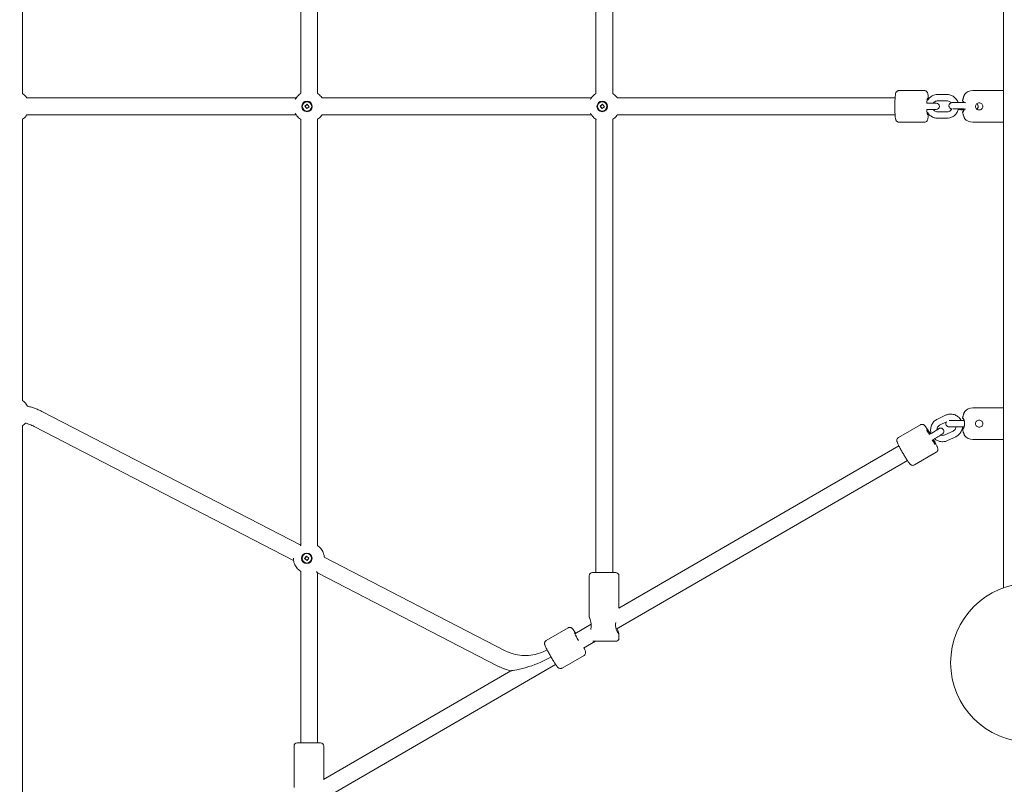
# Model space of a CAD drawing. Units: millimetres. Extents: x 3317 to 21765, y 5129 to 14132.
# Drawn here: x 12463 to 13394, y 7713 to 8436 of the extents above; entities that cross this region are included whole.
import ezdxf

# ---------------------------------------------------------------- set-up
doc = ezdxf.new("R2010")
doc.units = ezdxf.units.MM
doc.header["$LTSCALE"] = 60
doc.layers.add('Dimension (ISO)', color=7, linetype='Continuous', lineweight=18)
doc.layers.add('Visible (ISO)', color=7, linetype='Continuous', lineweight=18)
doc.styles.add('Note Text (ISO)', font='tahoma.ttf')
doc.dimstyles.new('Aplay Dimension Styles M', dxfattribs={"dimscale": 60, "dimtxt": 2.5, "dimasz": 2.5, "dimexe": 3.175, "dimexo": 2, "dimgap": 0.762, "dimtad": 1, "dimdec": 1, "dimlfac": 0.001, "dimrnd": 1e-08, "dimzin": 0, "dimdsep": 46, "dimtxsty": 'Note Text (ISO)', "dimcen": 0.09, "dimdle": 10, "dimclrd": 256, "dimclre": 256, "dimclrt": 7, "dimadec": 0, "dimazin": 0, "dimtfac": 1.40208, "dimtofl": 0, "dimtmove": 0, "dimatfit": 3, "dimfxl": 1, "dimtolj": 1, "dimtzin": 0, "dimlwd": -1, "dimlwe": -1, "dimarcsym": 0})

# ---------------------------------------------------------------- blocks, each defined once
blk = doc.blocks.new('*D34')
at = {"layer": 'Defpoints', "color": 0, "transparency": 16777216}
for p in [(16941.51, 11790.85), (5382.15, 6732.45), (11742.15, 6732.45)]:
    blk.add_point(p, dxfattribs=at)
at = {"layer": 'Dimension (ISO)', "transparency": 16777216}
for p, q in [((16821.51, 11790.85), (5191.65, 11790.85)), ((5382.15, 11640.85), (5382.15, 6882.45)), ((11622.15, 6732.45), (5191.65, 6732.45))]:
    blk.add_line(p, q, dxfattribs=at)
for points in [[(5357.15, 11640.85), (5407.15, 11640.85), (5382.15, 11790.85)], [(5357.15, 6882.45), (5407.15, 6882.45), (5382.15, 6732.45)]]:
    blk.add_solid(points, dxfattribs=at)
at = {"layer": 'Dimension (ISO)', "color": 7, "transparency": 16777216, "insert": (5182.8, 9261.65), "char_height": 150, "attachment_point": 2, "rotation": 90, "style": 'Note Text (ISO)'}
blk.add_mtext('\\A1;5.1 m', dxfattribs=at)

msp = doc.modelspace()

# ---------------------------------------------------------------- linework, layer by layer
at = {"layer": 'Visible (ISO)'}
for p, q in [((13393.39, 8809.23), (13393.39, 7898.65)), ((13008.05, 8366.09), (13008.05, 8795.61)), ((13024.05, 8366.04), (13024.05, 8795.61)), ((12728.92, 8366.09), (12728.92, 8768.83)), ((12744.92, 8366.04), (12744.92, 8769.8)), ((12465.8, 8366.04), (12465.8, 8631.83)), ((13318.54, 8368.94), (13294.62, 8368.94)), ((13393.39, 8368.94), (13364.37, 8368.94)), ((12724.7, 8361.94), (12469.86, 8361.94)), ((13003.82, 8361.94), (12748.98, 8361.94)), ((13290.91, 8361.94), (13028.1, 8361.94)), ((13331.24, 8365.19), (13339.73, 8365.19)), ((13331.24, 8359.19), (13339.73, 8359.19)), ((12732.91, 8354.19), (12735.16, 8355.94)), ((12733.11, 8354.19), (12732.91, 8354.19)), ((12734.65, 8351.93), (12732.91, 8354.19)), ((12736.91, 8353.68), (12734.65, 8351.93)), ((12734.91, 8358.39), (12734.96, 8358.39)), ((12735.16, 8355.94), (12736.91, 8353.68)), ((13012.03, 8354.19), (13014.29, 8355.94)), ((13012.23, 8354.19), (13012.03, 8354.19)), ((13013.78, 8351.93), (13012.03, 8354.19)), ((13016.03, 8353.68), (13013.78, 8351.93)), ((13014.03, 8358.39), (13014.08, 8358.39)), ((13014.29, 8355.94), (13016.03, 8353.68)), ((13329.78, 8356.94), (13320.88, 8356.94)), ((13320.88, 8350.94), (13329.78, 8350.94)), ((13351.27, 8350.94), (13350.58, 8350.99)), ((13354.85, 8358.94), (13355.02, 8358.94)), ((12465.8, 8075.87), (12465.8, 8341.83)), ((12724.7, 8345.94), (12469.86, 8345.94)), ((12728.92, 7939.04), (12728.92, 8341.79)), ((12734.91, 8349.49), (12734.96, 8349.49)), ((12744.92, 7938.57), (12744.92, 8341.83)), ((13003.82, 8345.94), (12748.98, 8345.94)), ((13008.05, 7913.15), (13008.05, 8341.79)), ((13014.03, 8349.49), (13014.08, 8349.49)), ((13024.05, 7913.15), (13024.05, 8341.83)), ((13290.91, 8345.94), (13028.1, 8345.94)), ((13339.73, 8348.69), (13331.24, 8348.69)), ((13339.73, 8342.69), (13331.24, 8342.69)), ((13355.02, 8348.94), (13354.85, 8348.94)), ((13318.54, 8338.94), (13294.62, 8338.94)), ((13393.39, 8338.94), (13364.37, 8338.94)), ((12484.3, 8065.49), (12728.92, 7939.1)), ((13338.6, 8061.9), (13330.92, 8058.28)), ((13393.39, 8068.94), (13364.37, 8068.94)), ((12465.8, 7591.04), (12465.8, 8052)), ((13314.77, 8052.89), (13294.06, 8040.88)), ((13339.51, 8055.7), (13333.48, 8052.85)), ((13356.17, 8056.94), (13342.13, 8056.94)), ((13354.85, 8058.94), (13355.02, 8058.94)), ((12476.95, 8051.28), (12722.16, 7924.59)), ((13322.99, 8043.57), (13325.01, 8044.73)), ((13324.86, 8045.23), (13323.71, 8044.57)), ((13337.98, 8043.38), (13345.65, 8046.99)), ((13341.9, 8050.94), (13356.17, 8050.94)), ((13355.02, 8048.94), (13354.85, 8048.94)), ((13326, 8038.38), (13328.01, 8039.54)), ((13340.53, 8037.95), (13348.21, 8041.57)), ((13393.39, 8038.94), (13364.37, 8038.94)), ((13029.72, 7879.45), (13294.44, 8033.01)), ((13329.82, 8026.94), (13309.11, 8014.93)), ((13027.25, 7859.51), (13302.47, 8019.17)), ((12734.66, 7931.08), (12734.71, 7931.08)), ((12732.66, 7926.38), (12734.4, 7928.64)), ((12732.85, 7926.38), (12732.66, 7926.38)), ((12734.91, 7924.63), (12732.66, 7926.38)), ((12734.4, 7928.64), (12736.66, 7926.89)), ((12734.66, 7922.18), (12734.71, 7922.18)), ((12736.66, 7926.89), (12734.91, 7924.63)), ((12751.11, 7927.64), (12922.1, 7839.29)), ((12728.92, 7752.09), (12728.92, 7914.33)), ((12744.87, 7912.85), (12914.76, 7825.08)), ((12744.92, 7752.09), (12744.92, 7912.82)), ((13004.8, 7913.15), (13026.8, 7913.15)), ((13001.8, 7871.07), (13001.8, 7910.15)), ((13029.8, 7879.49), (13029.8, 7910.15)), ((12981.79, 7860.84), (12961.05, 7848.88)), ((12988.13, 7855.32), (13003.66, 7864.32)), ((12996.35, 7841.59), (13007.66, 7848.15)), ((13026.8, 7848.15), (13005.25, 7848.15)), ((13029.8, 7851.15), (13029.8, 7855.22)), ((12996.78, 7834.86), (12976.04, 7822.89)), ((12748.39, 7697.74), (12969.98, 7826.29)), ((12750.6, 7717.52), (12927.69, 7820.25)), ((12722.67, 7710.02), (12722.67, 7749.09)), ((12725.67, 7752.09), (12747.67, 7752.09)), ((12750.67, 7717.57), (12750.67, 7749.09))]:
    msp.add_line(p, q, dxfattribs=at)
msp.add_circle((13418.39, 7827.94), 75, dxfattribs=at)
for centre, radius, start, end in [((13364.37, 8358.94), 10, 90, 140.75068), ((13354.85, 8359.14), 0.2, 170.07184, 270), ((13356.78, 8365.14), 0.2, 140.75068, 156.36167), ((13329.78, 8353.94), 3, 270, 90), ((13354.85, 8348.74), 0.2, 90, 189.92816), ((13356.78, 8342.74), 0.2, 203.63833, 219.24932), ((13364.37, 8348.94), 10, 219.24932, 270), ((13356.78, 8065.14), 0.2, 140.75068, 156.36167), ((13364.37, 8058.94), 10, 90, 140.75068), ((13341.9, 8053.94), 3, 144.7492, 270), ((13354.85, 8059.14), 0.2, 170.07184, 270), ((13354.85, 8048.74), 0.2, 90, 189.92816), ((13356.78, 8042.74), 0.2, 203.63833, 219.24932), ((13364.37, 8048.94), 10, 219.24932, 270), ((13004.8, 7910.15), 3, 90, 180), ((13026.8, 7910.15), 3, 0, 90), ((13026.8, 7851.15), 3, 270, 0), ((12725.67, 7749.09), 3, 90, 180), ((12747.67, 7749.09), 3, 0, 90)]:
    msp.add_arc(centre, radius, start, end, dxfattribs=at)
for centre, major_axis, ratio, start_param, end_param in [((13321.53, 8353.94), (0, 8), 0.07904, 5.616853, 7.469585), ((13321.53, 8353.94), (0, 8), 0.07904, 5.616853, 7.469585), ((13321.53, 8353.94), (0, -8), 0.07904, 5.096786, 6.949519), ((13321.53, 8353.94), (0, -8), 0.07904, 5.096786, 6.949519), ((13324.88, 8041.42), (-4.01, 6.92), 0.068422, 5.119794, 7.49544), ((13324.88, 8041.42), (-4.01, 6.92), 0.068422, 5.119794, 7.49544), ((13324.88, 8041.42), (4.01, -6.92), 0.068422, 5.12292, 7.443131), ((13324.88, 8041.42), (4.01, -6.92), 0.068422, 5.12292, 7.443131), ((12736.92, 7925.96), (-7.99, 13.12), 0.035177, 0.057706, 0.118838), ((12736.92, 7925.96), (-7.99, 13.12), 0.035177, 2.649285, 3.083887), ((12991.88, 7849.35), (-4, 6.93), 0.068514, 5.789632, 7.874264)]:
    msp.add_ellipse(centre, major_axis=major_axis, ratio=ratio, start_param=start_param, end_param=end_param, dxfattribs=at)
for centre, major_axis in [((12734.91, 8353.94), (0, 5)), ((12734.91, 8353.94), (0, -4.45)), ((13014.03, 8353.94), (0, 5)), ((13014.03, 8353.94), (0, -4.45)), ((12734.66, 7926.63), (0, 5)), ((12734.66, 7926.63), (0, -4.45))]:
    msp.add_ellipse(centre, major_axis=major_axis, ratio=0.996871, dxfattribs=at)
for points, knots in [([(13294.62, 8368.94), (13294.28, 8368.94), (13293.94, 8368.88), (13293.32, 8368.67), (13293.05, 8368.52), (13292.58, 8368.19), (13292.39, 8368), (13292.07, 8367.62), (13291.96, 8367.44), (13291.74, 8367.06), (13291.67, 8366.87), (13291.45, 8366.29), (13291.38, 8365.97), (13291.19, 8364.97), (13291.1, 8364.24), (13290.93, 8362.37), (13290.85, 8361.21), (13290.74, 8358.73), (13290.7, 8357.43), (13290.67, 8354.79), (13290.67, 8353.44), (13290.7, 8350.8), (13290.73, 8349.51), (13290.83, 8347.11), (13290.89, 8346), (13291.06, 8344), (13291.15, 8343.15), (13291.36, 8341.99), (13291.43, 8341.63), (13291.69, 8340.94), (13291.78, 8340.72), (13292.11, 8340.2), (13292.3, 8339.92), (13292.95, 8339.41), (13293.29, 8339.2), (13294, 8338.99), (13294.31, 8338.94), (13294.62, 8338.94)], [0.944092, 0.944092, 0.944092, 0.944092, 0.970553, 0.970553, 0.999643, 0.999643, 1.036138, 1.036138, 1.083796, 1.083796, 1.155581, 1.155581, 1.333177, 1.333177, 1.647337, 1.647337, 2.005575, 2.005575, 2.337277, 2.337277, 2.66407, 2.66407, 2.990709, 2.990709, 3.321539, 3.321539, 3.671139, 3.671139, 3.878412, 3.878412, 3.961991, 3.961991, 4.023368, 4.023368, 4.061854, 4.061854, 4.085685, 4.085685, 4.085685, 4.085685]), ([(13318.54, 8368.94), (13318.89, 8368.94), (13319.23, 8368.88), (13319.84, 8368.67), (13320.11, 8368.52), (13320.59, 8368.19), (13320.77, 8368), (13321.09, 8367.62), (13321.2, 8367.44), (13321.42, 8367.06), (13321.5, 8366.87), (13321.71, 8366.29), (13321.78, 8365.97), (13321.97, 8364.97), (13322.06, 8364.24), (13322.22, 8362.6), (13322.28, 8361.73), (13322.33, 8360.78)], [5.3390935, 5.3390935, 5.3390935, 5.3390935, 5.3655548, 5.3655548, 5.394645, 5.394645, 5.4311397, 5.4311397, 5.4787975, 5.4787975, 5.5505821, 5.5505821, 5.728179, 5.728179, 6.0423383, 6.0423383, 6.3186513, 6.3186513, 6.3186513, 6.3186513]), ([(12470.03, 8361.94), (12469.95, 8362.05), (12469.87, 8362.17), (12468.9, 8363.53), (12467.81, 8364.64), (12466.31, 8365.74), (12466.06, 8365.92), (12465.8, 8366.09)], [0.5909832, 0.5909832, 0.5909832, 0.5909832, 0.6199386, 0.6199386, 0.9369663, 0.9369663, 0.9999743, 0.9999743, 0.9999743, 0.9999743]), ([(12729.21, 8366.26), (12728.66, 8365.93), (12728.14, 8365.57), (12726.43, 8364.18), (12725.37, 8362.99), (12724.28, 8361.29), (12724.05, 8360.88), (12723.83, 8360.46)], [2.1189035, 2.1189035, 2.1189035, 2.1189035, 2.2487119, 2.2487119, 2.5716503, 2.5716503, 2.668944, 2.668944, 2.668944, 2.668944]), ([(12749.15, 8361.94), (12749.07, 8362.05), (12748.99, 8362.17), (12748.03, 8363.53), (12746.93, 8364.64), (12745.44, 8365.74), (12745.18, 8365.92), (12744.92, 8366.09)], [0.5909832, 0.5909832, 0.5909832, 0.5909832, 0.6199386, 0.6199386, 0.9369663, 0.9369663, 0.9999743, 0.9999743, 0.9999743, 0.9999743]), ([(13008.33, 8366.26), (13007.79, 8365.93), (13007.27, 8365.57), (13005.55, 8364.18), (13004.49, 8362.99), (13003.4, 8361.29), (13003.17, 8360.88), (13002.96, 8360.46)], [2.1189035, 2.1189035, 2.1189035, 2.1189035, 2.2487119, 2.2487119, 2.5716503, 2.5716503, 2.668944, 2.668944, 2.668944, 2.668944]), ([(13028.28, 8361.94), (13028.2, 8362.05), (13028.12, 8362.17), (13027.15, 8363.53), (13026.06, 8364.64), (13024.56, 8365.74), (13024.31, 8365.92), (13024.05, 8366.09)], [0.5909832, 0.5909832, 0.5909832, 0.5909832, 0.6199386, 0.6199386, 0.9369663, 0.9369663, 0.9999743, 0.9999743, 0.9999743, 0.9999743]), ([(13321.55, 8359.62), (13321.81, 8360.07), (13322.11, 8360.51), (13323.17, 8361.86), (13324.07, 8362.68), (13326.07, 8364), (13327.18, 8364.49), (13329.28, 8365.06), (13330.26, 8365.19), (13331.24, 8365.19)], [6.812979, 6.812979, 6.812979, 6.812979, 6.952559, 6.952559, 7.272605, 7.272605, 7.592526, 7.592526, 7.853982, 7.853982, 7.853982, 7.853982]), ([(13326.95, 8356.94), (13327.01, 8357.02), (13327.07, 8357.11), (13327.48, 8357.63), (13327.9, 8358.01), (13328.83, 8358.63), (13329.35, 8358.86), (13330.33, 8359.13), (13330.79, 8359.19), (13331.24, 8359.19)], [6.8910688, 6.8910688, 6.8910688, 6.8910688, 6.9518527, 6.9518527, 7.2717049, 7.2717049, 7.5919537, 7.5919537, 7.8539816, 7.8539816, 7.8539816, 7.8539816]), ([(13339.73, 8365.19), (13340.93, 8365.19), (13342.13, 8364.99), (13344.41, 8364.24), (13345.48, 8363.68), (13347.4, 8362.24), (13348.25, 8361.37), (13349.53, 8359.55), (13350, 8358.62), (13350.34, 8357.64)], [1.570796, 1.570796, 1.570796, 1.570796, 1.890597, 1.890597, 2.210437, 2.210437, 2.53038, 2.53038, 2.80557, 2.80557, 2.80557, 2.80557]), ([(13339.73, 8359.19), (13340.29, 8359.19), (13340.85, 8359.1), (13341.91, 8358.74), (13342.42, 8358.48), (13343.19, 8357.9), (13343.48, 8357.63), (13343.74, 8357.32)], [1.5707963, 1.5707963, 1.5707963, 1.5707963, 1.8914318, 1.8914318, 2.2119399, 2.2119399, 2.4425566, 2.4425566, 2.4425566, 2.4425566]), ([(13354.82, 8359.98), (13354.81, 8359.93), (13354.8, 8359.88), (13354.77, 8359.77), (13354.76, 8359.71), (13354.74, 8359.61), (13354.73, 8359.55), (13354.71, 8359.44), (13354.7, 8359.39), (13354.68, 8359.28), (13354.67, 8359.23), (13354.66, 8359.17)], [7.69363232, 7.69363232, 7.69363232, 7.69363232, 7.70996954, 7.70996954, 7.72630677, 7.72630677, 7.74264399, 7.74264399, 7.75898121, 7.75898121, 7.77531843, 7.77531843, 7.77531843, 7.77531843]), ([(13356.59, 8365.22), (13356.59, 8365.22), (13356.59, 8365.2), (13356.55, 8365.12), (13356.53, 8365.07), (13356.47, 8364.92), (13356.43, 8364.83), (13356.33, 8364.6), (13356.28, 8364.47), (13356.16, 8364.16), (13356.09, 8363.99), (13355.95, 8363.62), (13355.87, 8363.42), (13355.72, 8363), (13355.64, 8362.77), (13355.48, 8362.3), (13355.4, 8362.05), (13355.24, 8361.55), (13355.17, 8361.29), (13355.05, 8360.85), (13355, 8360.68), (13354.91, 8360.33), (13354.87, 8360.16), (13354.82, 8359.98)], [0.8383347, 0.8383347, 0.8383347, 0.8383347, 0.9145538, 0.9145538, 0.9909574, 0.9909574, 1.0692771, 1.0692771, 1.1504273, 1.1504273, 1.2342621, 1.2342621, 1.3180969, 1.3180969, 1.4019317, 1.4019317, 1.4857664, 1.4857664, 1.5696012, 1.5696012, 1.6231418, 1.6231418, 1.6766824, 1.6766824, 1.6766824, 1.6766824]), ([(13331.24, 8348.69), (13330.68, 8348.69), (13330.13, 8348.78), (13329.06, 8349.13), (13328.56, 8349.39), (13327.66, 8350.06), (13327.27, 8350.47), (13326.95, 8350.93), (13326.95, 8350.93), (13326.95, 8350.94)], [4.712389, 4.712389, 4.712389, 4.712389, 5.0330245, 5.0330245, 5.3535325, 5.3535325, 5.673711, 5.673711, 5.6752998, 5.6752998, 5.6752998, 5.6752998]), ([(13350.74, 8351.64), (13350.63, 8351.11), (13350.48, 8350.59), (13349.88, 8348.96), (13349.29, 8347.9), (13347.8, 8346.02), (13346.91, 8345.2), (13344.91, 8343.88), (13343.8, 8343.38), (13341.69, 8342.82), (13340.71, 8342.69), (13339.73, 8342.69)], [3.347341, 3.347341, 3.347341, 3.347341, 3.490813, 3.490813, 3.810966, 3.810966, 4.131012, 4.131012, 4.450933, 4.450933, 4.712389, 4.712389, 4.712389, 4.712389]), ([(13344.38, 8351.51), (13344.23, 8351.22), (13344.05, 8350.94), (13343.5, 8350.24), (13343.08, 8349.86), (13342.15, 8349.24), (13341.63, 8349.01), (13340.65, 8348.75), (13340.19, 8348.69), (13339.73, 8348.69)], [3.621353, 3.621353, 3.621353, 3.621353, 3.81026, 3.81026, 4.130112, 4.130112, 4.450361, 4.450361, 4.712389, 4.712389, 4.712389, 4.712389]), ([(13344.52, 8351.49), (13344.39, 8351.51), (13344.26, 8351.53), (13343.95, 8351.62), (13343.88, 8351.65), (13343.66, 8351.73), (13343.49, 8351.8), (13343.03, 8352.1), (13342.75, 8352.28), (13342.23, 8352.97), (13342.03, 8353.33), (13341.84, 8354.1), (13341.81, 8354.46), (13341.88, 8355.12), (13341.96, 8355.43), (13342.2, 8355.98), (13342.35, 8356.22), (13342.7, 8356.65), (13342.89, 8356.81), (13343.27, 8357.1), (13343.45, 8357.18), (13343.76, 8357.33), (13343.89, 8357.37), (13344.12, 8357.44), (13344.21, 8357.47), (13344.44, 8357.51), (13344.54, 8357.53), (13345.05, 8357.6), (13345.38, 8357.61), (13346.44, 8357.65), (13347.17, 8357.66), (13348.77, 8357.66), (13349.59, 8357.65), (13351.33, 8357.63), (13352.24, 8357.61), (13354.04, 8357.57), (13354.95, 8357.54), (13356.53, 8357.48), (13357.22, 8357.45), (13357.86, 8357.42)], [5.121378, 5.121378, 5.121378, 5.121378, 5.22359, 5.22359, 5.250957, 5.250957, 5.290605, 5.290605, 5.321194, 5.321194, 5.33896, 5.33896, 5.351068, 5.351068, 5.362407, 5.362407, 5.375421, 5.375421, 5.392992, 5.392992, 5.418885, 5.418885, 5.451994, 5.451994, 5.493989, 5.493989, 5.56877, 5.56877, 5.87646, 5.87646, 6.259973, 6.259973, 6.591469, 6.591469, 6.91678, 6.91678, 7.240858, 7.240858, 7.515114, 7.515114, 7.515114, 7.515114]), ([(13345.42, 8351.59), (13345.42, 8351.59), (13345.44, 8351.6), (13345.56, 8351.61), (13345.71, 8351.61), (13346.19, 8351.64), (13346.58, 8351.65), (13347.58, 8351.66), (13348.22, 8351.66), (13349.64, 8351.65), (13350.44, 8351.64), (13352.1, 8351.62), (13352.97, 8351.6), (13354.67, 8351.55), (13355.51, 8351.52), (13356.74, 8351.47), (13357.18, 8351.45), (13357.58, 8351.43)], [5.581809, 5.581809, 5.581809, 5.581809, 5.659389, 5.659389, 5.831258, 5.831258, 6.090804, 6.090804, 6.391278, 6.391278, 6.703413, 6.703413, 7.01884, 7.01884, 7.334661, 7.334661, 7.517543, 7.517543, 7.517543, 7.517543]), ([(13356.1, 8350.7), (13355.86, 8350.71), (13355.63, 8350.72), (13354.54, 8350.76), (13353.72, 8350.8), (13352.34, 8350.87), (13351.76, 8350.9), (13351.27, 8350.94)], [4.0119426, 4.0119426, 4.0119426, 4.0119426, 4.0992655, 4.0992655, 4.4245237, 4.4245237, 4.712389, 4.712389, 4.712389, 4.712389]), ([(13355.02, 8358.94), (13355.03, 8358.94), (13355.06, 8358.93), (13355.14, 8358.9), (13355.19, 8358.86), (13355.31, 8358.75), (13355.37, 8358.68), (13355.51, 8358.49), (13355.59, 8358.37), (13355.74, 8358.09), (13355.81, 8357.93), (13355.92, 8357.67), (13355.95, 8357.59), (13355.99, 8357.5)], [0, 0, 0, 0, 0.067501, 0.067501, 0.1439093, 0.1439093, 0.2220451, 0.2220451, 0.3053849, 0.3053849, 0.3915913, 0.3915913, 0.4299253, 0.4299253, 0.4299253, 0.4299253]), ([(13356.31, 8351.49), (13356.31, 8351.47), (13356.3, 8351.45), (13356.25, 8351.21), (13356.19, 8350.99), (13356.06, 8350.58), (13355.99, 8350.38), (13355.85, 8350.02), (13355.77, 8349.85), (13355.62, 8349.56), (13355.54, 8349.43), (13355.39, 8349.22), (13355.32, 8349.14), (13355.2, 8349.02), (13355.15, 8348.98), (13355.07, 8348.94), (13355.04, 8348.94), (13355.02, 8348.94)], [1.1003156, 1.1003156, 1.1003156, 1.1003156, 1.1063108, 1.1063108, 1.1879872, 1.1879872, 1.2724371, 1.2724371, 1.3587576, 1.3587576, 1.4451564, 1.4451564, 1.5289738, 1.5289738, 1.6028283, 1.6028283, 1.6766828, 1.6766828, 1.6766828, 1.6766828]), ([(13370.37, 8357.34), (13370.8, 8357.34), (13371.25, 8357.25), (13372.09, 8356.9), (13372.47, 8356.64), (13373.07, 8356.04), (13373.33, 8355.66), (13373.68, 8354.82), (13373.77, 8354.36), (13373.77, 8353.51), (13373.68, 8353.05), (13373.33, 8352.21), (13373.07, 8351.83), (13372.47, 8351.23), (13372.09, 8350.97), (13371.25, 8350.62), (13370.8, 8350.54), (13369.94, 8350.54), (13369.48, 8350.62), (13368.65, 8350.97), (13368.26, 8351.23), (13367.66, 8351.83), (13367.4, 8352.21), (13367.05, 8353.05), (13366.97, 8353.51), (13366.97, 8354.36), (13367.05, 8354.82), (13367.4, 8355.66), (13367.66, 8356.04), (13368.26, 8356.64), (13368.65, 8356.9), (13369.48, 8357.25), (13369.94, 8357.34), (13370.37, 8357.34)], [0, 0, 0, 0, 0.128562, 0.128562, 0.257123, 0.257123, 0.385673, 0.385673, 0.514223, 0.514223, 0.642773, 0.642773, 0.771322, 0.771322, 0.899884, 0.899884, 1.028446, 1.028446, 1.157007, 1.157007, 1.285569, 1.285569, 1.414119, 1.414119, 1.542668, 1.542668, 1.671218, 1.671218, 1.799768, 1.799768, 1.92833, 1.92833, 2.056891, 2.056891, 2.056891, 2.056891]), ([(13367.93, 8356.3), (13367.94, 8356.29), (13367.96, 8356.28), (13368.18, 8356.14), (13368.45, 8355.96), (13368.97, 8355.27), (13369.17, 8354.91), (13369.36, 8354.14), (13369.39, 8353.78), (13369.32, 8353.12), (13369.24, 8352.81), (13369, 8352.26), (13368.85, 8352.02), (13368.51, 8351.6), (13368.33, 8351.45), (13368.18, 8351.33)], [2.1466092, 2.1466092, 2.1466092, 2.1466092, 2.1490122, 2.1490122, 2.1796015, 2.1796015, 2.1973673, 2.1973673, 2.2094754, 2.2094754, 2.2208144, 2.2208144, 2.2338285, 2.2338285, 2.2505689, 2.2505689, 2.2505689, 2.2505689]), ([(12465.8, 8341.79), (12466.49, 8342.23), (12467.13, 8342.73), (12468.61, 8344.07), (12469.38, 8344.96), (12470.03, 8345.94)], [5.283211, 5.283211, 5.283211, 5.283211, 5.4497509, 5.4497509, 5.6922021, 5.6922021, 5.6922021, 5.6922021]), ([(12723.83, 8347.41), (12724.28, 8346.53), (12724.82, 8345.7), (12726.4, 8343.73), (12727.56, 8342.67), (12728.98, 8341.75), (12729.09, 8341.68), (12729.21, 8341.61)], [3.6142413, 3.6142413, 3.6142413, 3.6142413, 3.8189061, 3.8189061, 4.1371925, 4.1371925, 4.1642818, 4.1642818, 4.1642818, 4.1642818]), ([(12744.92, 8341.79), (12745.61, 8342.23), (12746.26, 8342.73), (12747.73, 8344.07), (12748.5, 8344.96), (12749.15, 8345.94)], [5.283211, 5.283211, 5.283211, 5.283211, 5.4497509, 5.4497509, 5.6922021, 5.6922021, 5.6922021, 5.6922021]), ([(13002.96, 8347.41), (13003.4, 8346.53), (13003.94, 8345.7), (13005.52, 8343.73), (13006.69, 8342.67), (13008.11, 8341.75), (13008.22, 8341.68), (13008.33, 8341.61)], [3.6142413, 3.6142413, 3.6142413, 3.6142413, 3.8189061, 3.8189061, 4.1371925, 4.1371925, 4.1642818, 4.1642818, 4.1642818, 4.1642818]), ([(13024.05, 8341.79), (13024.73, 8342.23), (13025.38, 8342.73), (13026.85, 8344.07), (13027.62, 8344.96), (13028.28, 8345.94)], [5.283211, 5.283211, 5.283211, 5.283211, 5.4497509, 5.4497509, 5.6922021, 5.6922021, 5.6922021, 5.6922021]), ([(13322.33, 8347.09), (13322.29, 8346.35), (13322.24, 8345.66), (13322.11, 8344), (13322.01, 8343.15), (13321.8, 8341.99), (13321.73, 8341.63), (13321.47, 8340.94), (13321.38, 8340.72), (13321.05, 8340.2), (13320.86, 8339.92), (13320.21, 8339.41), (13319.87, 8339.2), (13319.16, 8338.99), (13318.85, 8338.94), (13318.54, 8338.94)], [7.5011275, 7.5011275, 7.5011275, 7.5011275, 7.7165405, 7.7165405, 8.0661403, 8.0661403, 8.2734132, 8.2734132, 8.3569924, 8.3569924, 8.4183698, 8.4183698, 8.4568554, 8.4568554, 8.4806861, 8.4806861, 8.4806861, 8.4806861]), ([(13331.24, 8342.69), (13330.05, 8342.69), (13328.85, 8342.88), (13326.57, 8343.63), (13325.5, 8344.2), (13323.57, 8345.63), (13322.73, 8346.5), (13321.86, 8347.73), (13321.7, 8347.99), (13321.55, 8348.25)], [4.712389, 4.712389, 4.712389, 4.712389, 5.03219, 5.03219, 5.35203, 5.35203, 5.671973, 5.671973, 5.753391, 5.753391, 5.753391, 5.753391]), ([(13354.66, 8348.7), (13354.67, 8348.65), (13354.68, 8348.59), (13354.7, 8348.48), (13354.71, 8348.43), (13354.73, 8348.32), (13354.74, 8348.27), (13354.76, 8348.16), (13354.77, 8348.11), (13354.8, 8348), (13354.81, 8347.94), (13354.82, 8347.89)], [7.61194621, 7.61194621, 7.61194621, 7.61194621, 7.62828343, 7.62828343, 7.64462066, 7.64462066, 7.66095788, 7.66095788, 7.6772951, 7.6772951, 7.69363232, 7.69363232, 7.69363232, 7.69363232]), ([(13354.82, 8347.89), (13354.89, 8347.62), (13354.96, 8347.34), (13355.1, 8346.81), (13355.18, 8346.54), (13355.34, 8346.03), (13355.41, 8345.78), (13355.57, 8345.29), (13355.65, 8345.06), (13355.81, 8344.62), (13355.88, 8344.42), (13356.03, 8344.03), (13356.1, 8343.85), (13356.23, 8343.52), (13356.29, 8343.38), (13356.39, 8343.12), (13356.44, 8343.02), (13356.51, 8342.85), (13356.54, 8342.78), (13356.57, 8342.71), (13356.58, 8342.69), (13356.59, 8342.66), (13356.59, 8342.66), (13356.59, 8342.66)], [0, 0, 0, 0, 0.0838335, 0.0838335, 0.1676669, 0.1676669, 0.2515004, 0.2515004, 0.3353339, 0.3353339, 0.4191673, 0.4191673, 0.5030008, 0.5030008, 0.5868343, 0.5868343, 0.6688024, 0.6688024, 0.7476767, 0.7476767, 0.7930057, 0.7930057, 0.8383347, 0.8383347, 0.8383347, 0.8383347]), ([(12470.62, 8070.49), (12470.31, 8071.11), (12469.94, 8071.71), (12468.65, 8073.53), (12467.56, 8074.64), (12466.14, 8075.68), (12465.97, 8075.8), (12465.8, 8075.92)], [0.4749876, 0.4749876, 0.4749876, 0.4749876, 0.6199386, 0.6199386, 0.9369663, 0.9369663, 0.979411, 0.979411, 0.979411, 0.979411]), ([(12470.43, 8070.54), (12471.43, 8070.31), (12472.43, 8070.06), (12474.67, 8069.43), (12475.91, 8069.04), (12478.36, 8068.16), (12479.57, 8067.69), (12481.96, 8066.65), (12483.14, 8066.09), (12484.3, 8065.49)], [3.3615942, 3.3615942, 3.3615942, 3.3615942, 3.4148602, 3.4148602, 3.4823115, 3.4823115, 3.5497627, 3.5497627, 3.617214, 3.617214, 3.617214, 3.617214]), ([(13353.36, 8056.94), (13352.83, 8057.96), (13352.13, 8058.89), (13350.46, 8060.55), (13349.48, 8061.26), (13347.33, 8062.33), (13346.16, 8062.69), (13343.79, 8063.03), (13342.57, 8063), (13340.43, 8062.62), (13339.49, 8062.31), (13338.6, 8061.9)], [3.182552, 3.182552, 3.182552, 3.182552, 3.48992, 3.48992, 3.810224, 3.810224, 4.130547, 4.130547, 4.450762, 4.450762, 4.712389, 4.712389, 4.712389, 4.712389]), ([(13356.59, 8065.22), (13356.59, 8065.22), (13356.59, 8065.2), (13356.55, 8065.12), (13356.53, 8065.07), (13356.47, 8064.92), (13356.43, 8064.83), (13356.33, 8064.6), (13356.28, 8064.47), (13356.16, 8064.16), (13356.09, 8063.99), (13355.95, 8063.62), (13355.87, 8063.42), (13355.72, 8063), (13355.64, 8062.77), (13355.48, 8062.3), (13355.4, 8062.05), (13355.24, 8061.55), (13355.17, 8061.29), (13355.05, 8060.85), (13355, 8060.68), (13354.91, 8060.33), (13354.87, 8060.16), (13354.82, 8059.98)], [0.8383347, 0.8383347, 0.8383347, 0.8383347, 0.9145538, 0.9145538, 0.9909574, 0.9909574, 1.0692771, 1.0692771, 1.1504273, 1.1504273, 1.2342621, 1.2342621, 1.3180969, 1.3180969, 1.4019317, 1.4019317, 1.4857664, 1.4857664, 1.5696012, 1.5696012, 1.6231418, 1.6231418, 1.6766824, 1.6766824, 1.6766824, 1.6766824]), ([(12465.8, 8051.95), (12466.39, 8052.35), (12466.96, 8052.79), (12467.9, 8053.66), (12468.3, 8054.06), (12468.67, 8054.49)], [5.3037743, 5.3037743, 5.3037743, 5.3037743, 5.4497509, 5.4497509, 5.5669841, 5.5669841, 5.5669841, 5.5669841]), ([(12468.54, 8054.53), (12469.15, 8054.37), (12469.76, 8054.19), (12471.12, 8053.76), (12471.87, 8053.5), (12473.35, 8052.94), (12474.09, 8052.63), (12475.53, 8051.99), (12476.25, 8051.64), (12476.95, 8051.28)], [3.4012044, 3.4012044, 3.4012044, 3.4012044, 3.4468137, 3.4468137, 3.5036138, 3.5036138, 3.5604139, 3.5604139, 3.617214, 3.617214, 3.617214, 3.617214]), ([(13314.77, 8052.89), (13315.06, 8053.06), (13315.38, 8053.18), (13316.01, 8053.31), (13316.31, 8053.32), (13316.88, 8053.27), (13317.13, 8053.2), (13317.58, 8053.05), (13317.77, 8052.95), (13318.12, 8052.75), (13318.26, 8052.64), (13318.62, 8052.35), (13318.78, 8052.18), (13319.35, 8051.57), (13319.73, 8051.07), (13320.73, 8049.67), (13321.36, 8048.74), (13322.64, 8046.75), (13323.27, 8045.74), (13323.91, 8044.68)], [0.018587, 0.018587, 0.018587, 0.018587, 0.041255, 0.041255, 0.066181, 0.066181, 0.097611, 0.097611, 0.138375, 0.138375, 0.195511, 0.195511, 0.311704, 0.311704, 0.625863, 0.625863, 0.998845, 0.998845, 1.315061, 1.315061, 1.315061, 1.315061]), ([(13330.92, 8058.28), (13329.84, 8057.77), (13328.84, 8057.09), (13327.1, 8055.43), (13326.37, 8054.47), (13325.24, 8052.36), (13324.85, 8051.21), (13324.44, 8048.85), (13324.43, 8047.63), (13324.7, 8045.87), (13324.83, 8045.29), (13325.01, 8044.73)], [4.712389, 4.712389, 4.712389, 4.712389, 5.032243, 5.032243, 5.351947, 5.351947, 5.67162, 5.67162, 5.99139, 5.99139, 6.148155, 6.148155, 6.148155, 6.148155]), ([(13333.48, 8052.85), (13332.97, 8052.62), (13332.51, 8052.3), (13331.7, 8051.52), (13331.35, 8051.07), (13330.83, 8050.09), (13330.65, 8049.55), (13330.5, 8048.67), (13330.48, 8048.33), (13330.48, 8047.99)], [4.712389, 4.712389, 4.712389, 4.712389, 5.032851, 5.032851, 5.353794, 5.353794, 5.674838, 5.674838, 5.867435, 5.867435, 5.867435, 5.867435]), ([(13354.82, 8059.98), (13354.81, 8059.93), (13354.8, 8059.88), (13354.77, 8059.77), (13354.76, 8059.71), (13354.74, 8059.61), (13354.73, 8059.55), (13354.71, 8059.44), (13354.7, 8059.39), (13354.68, 8059.28), (13354.67, 8059.23), (13354.66, 8059.17)], [7.69363232, 7.69363232, 7.69363232, 7.69363232, 7.70996954, 7.70996954, 7.72630677, 7.72630677, 7.74264399, 7.74264399, 7.75898121, 7.75898121, 7.77531843, 7.77531843, 7.77531843, 7.77531843]), ([(13355.02, 8058.94), (13355.03, 8058.94), (13355.06, 8058.93), (13355.14, 8058.9), (13355.19, 8058.86), (13355.31, 8058.75), (13355.37, 8058.68), (13355.51, 8058.49), (13355.59, 8058.37), (13355.74, 8058.09), (13355.81, 8057.93), (13355.96, 8057.57), (13356.03, 8057.38), (13356.17, 8056.96), (13356.23, 8056.73), (13356.34, 8056.27), (13356.39, 8056.04), (13356.47, 8055.55), (13356.5, 8055.3), (13356.55, 8054.81), (13356.56, 8054.56), (13356.58, 8054.06), (13356.58, 8053.82), (13356.56, 8053.32), (13356.55, 8053.08), (13356.5, 8052.6), (13356.47, 8052.36), (13356.4, 8051.89), (13356.35, 8051.66), (13356.25, 8051.21), (13356.19, 8050.99), (13356.06, 8050.58), (13355.99, 8050.38), (13355.85, 8050.02), (13355.77, 8049.85), (13355.62, 8049.56), (13355.54, 8049.43), (13355.39, 8049.22), (13355.32, 8049.14), (13355.2, 8049.02), (13355.15, 8048.98), (13355.07, 8048.94), (13355.04, 8048.94), (13355.02, 8048.94)], [0, 0, 0, 0, 0.067501, 0.067501, 0.143909, 0.143909, 0.222045, 0.222045, 0.305385, 0.305385, 0.391591, 0.391591, 0.478059, 0.478059, 0.562813, 0.562813, 0.644765, 0.644765, 0.723746, 0.723746, 0.800338, 0.800338, 0.87564, 0.87564, 0.950936, 0.950936, 1.027481, 1.027481, 1.106311, 1.106311, 1.187987, 1.187987, 1.272437, 1.272437, 1.358758, 1.358758, 1.445156, 1.445156, 1.528974, 1.528974, 1.602828, 1.602828, 1.676683, 1.676683, 1.676683, 1.676683]), ([(13370.37, 8057.34), (13370.8, 8057.34), (13371.25, 8057.25), (13372.09, 8056.9), (13372.47, 8056.64), (13373.07, 8056.04), (13373.33, 8055.66), (13373.68, 8054.82), (13373.77, 8054.36), (13373.77, 8053.51), (13373.68, 8053.05), (13373.33, 8052.21), (13373.07, 8051.83), (13372.47, 8051.23), (13372.09, 8050.97), (13371.25, 8050.62), (13370.8, 8050.54), (13369.94, 8050.54), (13369.48, 8050.62), (13368.65, 8050.97), (13368.26, 8051.23), (13367.66, 8051.83), (13367.4, 8052.21), (13367.05, 8053.05), (13366.97, 8053.51), (13366.97, 8054.36), (13367.05, 8054.82), (13367.4, 8055.66), (13367.66, 8056.04), (13368.26, 8056.64), (13368.65, 8056.9), (13369.48, 8057.25), (13369.94, 8057.34), (13370.37, 8057.34)], [0, 0, 0, 0, 0.128562, 0.128562, 0.257123, 0.257123, 0.385673, 0.385673, 0.514223, 0.514223, 0.642773, 0.642773, 0.771322, 0.771322, 0.899884, 0.899884, 1.028446, 1.028446, 1.157007, 1.157007, 1.285569, 1.285569, 1.414119, 1.414119, 1.542668, 1.542668, 1.671218, 1.671218, 1.799768, 1.799768, 1.92833, 1.92833, 2.056891, 2.056891, 2.056891, 2.056891]), ([(13325.01, 8044.73), (13325.75, 8045.16), (13326.5, 8045.6), (13327.94, 8046.45), (13328.62, 8046.86), (13329.85, 8047.6), (13330.39, 8047.93), (13331.26, 8048.48), (13331.61, 8048.71), (13331.9, 8048.91), (13331.96, 8048.95), (13332.01, 8048.99), (13332.02, 8049), (13332.02, 8049)], [1.570796, 1.570796, 1.570796, 1.570796, 1.88721, 1.88721, 2.20309, 2.20309, 2.515612, 2.515612, 2.815104, 2.815104, 2.932056, 2.932056, 2.987358, 2.987358, 2.987358, 2.987358]), ([(13328.01, 8039.54), (13328.78, 8039.99), (13329.57, 8040.44), (13331.07, 8041.33), (13331.79, 8041.76), (13333.1, 8042.55), (13333.68, 8042.92), (13334.69, 8043.56), (13335.1, 8043.82), (13335.58, 8044.16), (13335.7, 8044.25), (13335.96, 8044.47), (13336.03, 8044.53), (13336.22, 8044.73), (13336.32, 8044.83), (13336.59, 8045.22), (13336.74, 8045.43), (13336.92, 8046.02), (13336.96, 8046.19), (13337.03, 8046.72), (13337.02, 8047.13), (13336.81, 8047.89), (13336.66, 8048.21), (13336.28, 8048.76), (13336.06, 8048.98), (13335.59, 8049.35), (13335.34, 8049.47), (13334.83, 8049.68), (13334.59, 8049.73), (13334.11, 8049.79), (13333.92, 8049.78), (13333.57, 8049.76), (13333.44, 8049.73), (13333.22, 8049.68), (13333.13, 8049.66), (13332.93, 8049.6), (13332.85, 8049.57), (13332.52, 8049.44), (13332.34, 8049.35), (13331.84, 8049.11), (13331.52, 8048.95), (13330.94, 8048.64), (13330.72, 8048.53), (13330.49, 8048.4)], [1.570796, 1.570796, 1.570796, 1.570796, 1.894383, 1.894383, 2.218546, 2.218546, 2.546457, 2.546457, 2.892205, 2.892205, 3.049285, 3.049285, 3.102753, 3.102753, 3.146546, 3.146546, 3.177035, 3.177035, 3.187136, 3.187136, 3.202313, 3.202313, 3.212751, 3.212751, 3.222611, 3.222611, 3.234003, 3.234003, 3.24952, 3.24952, 3.272873, 3.272873, 3.303213, 3.303213, 3.340234, 3.340234, 3.401827, 3.401827, 3.599587, 3.599587, 3.846206, 3.846206, 3.979222, 3.979222, 3.979222, 3.979222]), ([(13334.06, 8043.16), (13334.37, 8043.05), (13334.69, 8042.98), (13335.56, 8042.85), (13336.13, 8042.86), (13337.13, 8043.04), (13337.56, 8043.18), (13337.98, 8043.38)], [7.0877939, 7.0877939, 7.0877939, 7.0877939, 7.2731798, 7.2731798, 7.5925001, 7.5925001, 7.8539816, 7.8539816, 7.8539816, 7.8539816]), ([(13345.65, 8046.99), (13346.16, 8047.23), (13346.63, 8047.55), (13347.44, 8048.32), (13347.78, 8048.77), (13348.3, 8049.76), (13348.48, 8050.3), (13348.58, 8050.88), (13348.59, 8050.91), (13348.59, 8050.94)], [1.5707963, 1.5707963, 1.5707963, 1.5707963, 1.8912587, 1.8912587, 2.212201, 2.212201, 2.5332455, 2.5332455, 2.5501595, 2.5501595, 2.5501595, 2.5501595]), ([(13348.21, 8041.57), (13349.3, 8042.08), (13350.3, 8042.76), (13352.03, 8044.41), (13352.77, 8045.38), (13353.89, 8047.49), (13354.29, 8048.64), (13354.55, 8050.19), (13354.6, 8050.56), (13354.62, 8050.94)], [1.570796, 1.570796, 1.570796, 1.570796, 1.89065, 1.89065, 2.210355, 2.210355, 2.530027, 2.530027, 2.630139, 2.630139, 2.630139, 2.630139]), ([(13354.66, 8048.7), (13354.67, 8048.65), (13354.68, 8048.59), (13354.7, 8048.48), (13354.71, 8048.43), (13354.73, 8048.32), (13354.74, 8048.27), (13354.76, 8048.16), (13354.77, 8048.11), (13354.8, 8048), (13354.81, 8047.94), (13354.82, 8047.89)], [7.61194621, 7.61194621, 7.61194621, 7.61194621, 7.62828343, 7.62828343, 7.64462066, 7.64462066, 7.66095788, 7.66095788, 7.6772951, 7.6772951, 7.69363232, 7.69363232, 7.69363232, 7.69363232]), ([(13354.82, 8047.89), (13354.89, 8047.62), (13354.96, 8047.34), (13355.1, 8046.81), (13355.18, 8046.54), (13355.34, 8046.03), (13355.41, 8045.78), (13355.57, 8045.29), (13355.65, 8045.06), (13355.81, 8044.62), (13355.88, 8044.42), (13356.03, 8044.03), (13356.1, 8043.85), (13356.23, 8043.52), (13356.29, 8043.38), (13356.39, 8043.12), (13356.44, 8043.02), (13356.51, 8042.85), (13356.54, 8042.78), (13356.57, 8042.71), (13356.58, 8042.69), (13356.59, 8042.66), (13356.59, 8042.66), (13356.59, 8042.66)], [0, 0, 0, 0, 0.0838335, 0.0838335, 0.1676669, 0.1676669, 0.2515004, 0.2515004, 0.3353339, 0.3353339, 0.4191673, 0.4191673, 0.5030008, 0.5030008, 0.5868343, 0.5868343, 0.6688024, 0.6688024, 0.7476767, 0.7476767, 0.7930057, 0.7930057, 0.8383347, 0.8383347, 0.8383347, 0.8383347]), ([(13294.06, 8040.88), (13293.76, 8040.71), (13293.5, 8040.49), (13293.08, 8040.01), (13292.92, 8039.75), (13292.68, 8039.23), (13292.62, 8038.98), (13292.53, 8038.51), (13292.52, 8038.3), (13292.52, 8037.9), (13292.54, 8037.72), (13292.62, 8037.26), (13292.68, 8037.05), (13292.93, 8036.24), (13293.18, 8035.66), (13293.89, 8034.1), (13294.39, 8033.09), (13295.5, 8030.95), (13296.1, 8029.84), (13297.36, 8027.57), (13298.03, 8026.41), (13299.37, 8024.13), (13300.04, 8023.01), (13301.34, 8020.91), (13301.96, 8019.93), (13303.11, 8018.19), (13303.64, 8017.44), (13304.38, 8016.46), (13304.63, 8016.15), (13305.11, 8015.63), (13305.29, 8015.42), (13305.78, 8015.07), (13305.91, 8014.99), (13306.29, 8014.78), (13306.57, 8014.65), (13307.32, 8014.51), (13307.71, 8014.49), (13308.48, 8014.64), (13308.81, 8014.75), (13309.11, 8014.93)], [6.264598, 6.264598, 6.264598, 6.264598, 6.287266, 6.287266, 6.312192, 6.312192, 6.343622, 6.343622, 6.384386, 6.384386, 6.441522, 6.441522, 6.557715, 6.557715, 6.871874, 6.871874, 7.244856, 7.244856, 7.57737, 7.57737, 7.903789, 7.903789, 8.2293, 8.2293, 8.557241, 8.557241, 8.896011, 8.896011, 9.104231, 9.104231, 9.255211, 9.255211, 9.296062, 9.296062, 9.348161, 9.348161, 9.38275, 9.38275, 9.406191, 9.406191, 9.406191, 9.406191]), ([(13327.18, 8039.06), (13327.42, 8038.61), (13327.66, 8038.18), (13328.49, 8036.66), (13329.03, 8035.63), (13329.96, 8033.77), (13330.35, 8032.94), (13330.84, 8031.81), (13330.99, 8031.43), (13331.2, 8030.76), (13331.29, 8030.5), (13331.35, 8029.9), (13331.36, 8029.75), (13331.35, 8029.32), (13331.33, 8029.01), (13331.07, 8028.29), (13330.9, 8027.93), (13330.39, 8027.35), (13330.12, 8027.12), (13329.82, 8026.94)], [1.854146, 1.854146, 1.854146, 1.854146, 1.983289, 1.983289, 2.31123, 2.31123, 2.65, 2.65, 2.85822, 2.85822, 3.0092, 3.0092, 3.050051, 3.050051, 3.102151, 3.102151, 3.136739, 3.136739, 3.16018, 3.16018, 3.16018, 3.16018]), ([(13328.29, 8039.7), (13329.03, 8039.05), (13329.85, 8038.49), (13331.81, 8037.52), (13332.97, 8037.16), (13335.34, 8036.82), (13336.56, 8036.84), (13338.71, 8037.23), (13339.65, 8037.53), (13340.53, 8037.95)], [6.689171, 6.689171, 6.689171, 6.689171, 6.951816, 6.951816, 7.272139, 7.272139, 7.592355, 7.592355, 7.853982, 7.853982, 7.853982, 7.853982]), ([(12751.3, 7927.54), (12751.23, 7928.71), (12751.01, 7929.87), (12750.21, 7932.4), (12749.53, 7933.76), (12747.77, 7936.23), (12746.68, 7937.34), (12745.27, 7938.38), (12745.1, 7938.5), (12744.92, 7938.62)], [0.0632392, 0.0632392, 0.0632392, 0.0632392, 0.3087965, 0.3087965, 0.6199386, 0.6199386, 0.9369663, 0.9369663, 0.979411, 0.979411, 0.979411, 0.979411]), ([(12722.01, 7926.61), (12722.01, 7926.35), (12722.02, 7926.09), (12722.12, 7924.36), (12722.43, 7922.9), (12723.49, 7920.12), (12724.24, 7918.8), (12726.15, 7916.42), (12727.31, 7915.37), (12728.8, 7914.4), (12728.99, 7914.28), (12729.18, 7914.17)], [3.143333, 3.143333, 3.143333, 3.143333, 3.198009, 3.198009, 3.506888, 3.506888, 3.818906, 3.818906, 4.137193, 4.137193, 4.182512, 4.182512, 4.182512, 4.182512]), ([(13001.8, 7871.07), (13001.8, 7870.97), (13001.85, 7870.79), (13002.09, 7870.11), (13002.33, 7869.5), (13002.84, 7868.11), (13003.13, 7867.22), (13003.57, 7865.26), (13003.71, 7864.18), (13003.71, 7862.11), (13003.57, 7861.03), (13003.3, 7859.84), (13003.25, 7859.63), (13003.2, 7859.43)], [1.348529, 1.348529, 1.348529, 1.348529, 1.548229, 1.548229, 1.857243, 1.857243, 2.167837, 2.167837, 2.478432, 2.478432, 2.789026, 2.789026, 2.856316, 2.856316, 2.856316, 2.856316]), ([(13028.23, 7860.08), (13028.24, 7860.07), (13028.24, 7860.06), (13028.46, 7859.07), (13028.76, 7858.19), (13029.26, 7856.8), (13029.51, 7856.18), (13029.8, 7855.36), (13029.83, 7855.15), (13029.67, 7855.15), (13029.46, 7855.36), (13028.86, 7856.18), (13028.48, 7856.8), (13027.75, 7858.19), (13027.36, 7859.07), (13026.79, 7861.03), (13026.62, 7862.11), (13026.62, 7864.04), (13026.74, 7864.97), (13026.96, 7865.84)], [0.307223, 0.307223, 0.307223, 0.307223, 0.310595, 0.310595, 0.621189, 0.621189, 0.930203, 0.930203, 1.239216, 1.239216, 1.548229, 1.548229, 1.857243, 1.857243, 2.167837, 2.167837, 2.478432, 2.478432, 2.746523, 2.746523, 2.746523, 2.746523]), ([(12981.79, 7860.84), (12982.08, 7861.01), (12982.4, 7861.13), (12983.03, 7861.26), (12983.33, 7861.26), (12983.9, 7861.21), (12984.15, 7861.15), (12984.61, 7860.99), (12984.79, 7860.89), (12985.14, 7860.69), (12985.28, 7860.58), (12985.64, 7860.29), (12985.8, 7860.12), (12986.37, 7859.5), (12986.75, 7859), (12987.72, 7857.65), (12988.3, 7856.78), (12988.94, 7855.79)], [5.4999166, 5.4999166, 5.4999166, 5.4999166, 5.522617, 5.522617, 5.5475789, 5.5475789, 5.5790519, 5.5790519, 5.6198716, 5.6198716, 5.6771197, 5.6771197, 5.7937152, 5.7937152, 6.1078744, 6.1078744, 6.4579187, 6.4579187, 6.4579187, 6.4579187]), ([(12961.05, 7848.88), (12960.76, 7848.71), (12960.5, 7848.49), (12960.07, 7848.01), (12959.91, 7847.75), (12959.67, 7847.23), (12959.6, 7846.98), (12959.51, 7846.51), (12959.5, 7846.3), (12959.51, 7845.9), (12959.53, 7845.72), (12959.6, 7845.26), (12959.67, 7845.04), (12959.92, 7844.24), (12960.16, 7843.66), (12960.87, 7842.09), (12961.37, 7841.08), (12962.48, 7838.93), (12963.07, 7837.83), (12964.33, 7835.56), (12964.99, 7834.39), (12966.32, 7832.1), (12966.99, 7830.98), (12968.29, 7828.88), (12968.91, 7827.91), (12970.06, 7826.17), (12970.58, 7825.41), (12971.32, 7824.43), (12971.57, 7824.11), (12972.05, 7823.59), (12972.23, 7823.39), (12972.72, 7823.03), (12972.85, 7822.95), (12973.22, 7822.75), (12973.5, 7822.61), (12974.26, 7822.48), (12974.65, 7822.45), (12975.41, 7822.6), (12975.74, 7822.72), (12976.04, 7822.89)], [0.783269, 0.783269, 0.783269, 0.783269, 0.805969, 0.805969, 0.830931, 0.830931, 0.862404, 0.862404, 0.903224, 0.903224, 0.960472, 0.960472, 1.077067, 1.077067, 1.391227, 1.391227, 1.764086, 1.764086, 2.096597, 2.096597, 2.42302, 2.42302, 2.748539, 2.748539, 3.0765, 3.0765, 3.415332, 3.415332, 3.623845, 3.623845, 3.774353, 3.774353, 3.814953, 3.814953, 3.866969, 3.866969, 3.901538, 3.901538, 3.924861, 3.924861, 3.924861, 3.924861]), ([(12922.1, 7839.29), (12924.58, 7838.01), (12927.19, 7836.98), (12932.55, 7835.46), (12935.31, 7834.96), (12940.87, 7834.54), (12943.67, 7834.61), (12949.21, 7835.3), (12951.94, 7835.93), (12957.11, 7837.67), (12959.56, 7838.77), (12961.88, 7840.09)], [5.8075639, 5.8075639, 5.8075639, 5.8075639, 6.0075494, 6.0075494, 6.2075349, 6.2075349, 6.4075204, 6.4075204, 6.6075059, 6.6075059, 6.7988588, 6.7988588, 6.7988588, 6.7988588]), ([(12996.84, 7841.87), (12997.15, 7841.23), (12997.41, 7840.66), (12997.81, 7839.72), (12997.96, 7839.34), (12998.17, 7838.67), (12998.26, 7838.41), (12998.32, 7837.8), (12998.33, 7837.65), (12998.31, 7837.23), (12998.29, 7836.92), (12998.03, 7836.19), (12997.86, 7835.84), (12997.35, 7835.26), (12997.08, 7835.03), (12996.78, 7834.86)], [7.8861603, 7.8861603, 7.8861603, 7.8861603, 8.1319798, 8.1319798, 8.3404931, 8.3404931, 8.4910012, 8.4910012, 8.5316012, 8.5316012, 8.583617, 8.583617, 8.6181858, 8.6181858, 8.6415092, 8.6415092, 8.6415092, 8.6415092]), ([(12965.57, 7833.35), (12965.48, 7833.29), (12965.38, 7833.24), (12956.85, 7828.33), (12948.84, 7825.37), (12937.51, 7822.11), (12933.84, 7821.37), (12930.15, 7820.68), (12929.26, 7820.53), (12928.31, 7820.37), (12928.01, 7820.32), (12927.75, 7820.27), (12927.69, 7820.26), (12927.69, 7820.25)], [-0.033656, -0.033656, -0.033656, -0.033656, 0, 0, 2.925444, 2.925444, 5.024663, 5.024663, 6.020158, 6.020158, 6.60299, 6.60299, 6.917889, 6.917889, 6.917889, 6.917889]), ([(12914.76, 7825.08), (12915.58, 7824.65), (12916.41, 7824.25), (12918.08, 7823.48), (12918.93, 7823.12), (12920.64, 7822.43), (12921.51, 7822.11), (12923.25, 7821.51), (12924.13, 7821.23), (12925.9, 7820.71), (12926.79, 7820.47), (12927.68, 7820.25)], [5.8075639, 5.8075639, 5.8075639, 5.8075639, 5.8553588, 5.8553588, 5.9031536, 5.9031536, 5.9509485, 5.9509485, 5.9987433, 5.9987433, 6.0464937, 6.0464937, 6.0464937, 6.0464937])]:
    msp.add_open_spline(points, degree=3, knots=knots, dxfattribs=at)
for points, weights in [([(12735.24, 8355.84), (12734.24, 8355.04), (12733.11, 8354.19)], [1.03276801702, 1.39712451795, 1]), ([(12733.11, 8354.19), (12734, 8353.09), (12734.78, 8352.03)], [1, 1.40119637343, 1.02521621438]), ([(13014.36, 8355.84), (13013.37, 8355.04), (13012.23, 8354.19)], [1.03276801702, 1.39712451795, 1]), ([(13012.23, 8354.19), (13013.13, 8353.09), (13013.9, 8352.03)], [1, 1.40119637343, 1.02521621438]), ([(12734.53, 7928.54), (12733.75, 7927.48), (12732.85, 7926.38)], [1.02521621438, 1.40119637343, 1]), ([(12732.85, 7926.38), (12733.99, 7925.53), (12734.99, 7924.73)], [1, 1.39712451795, 1.03276801702])]:
    msp.add_rational_spline(points, weights, degree=2, dxfattribs=at)
for points in [[(13343.97, 8056.94), (13343.58, 8056.98), (13343.19, 8056.98), (13342.81, 8056.94)], [(12729.18, 7939.1), (12728.93, 7938.95), (12728.67, 7938.79), (12728.43, 7938.62)]]:
    msp.add_open_spline(points, degree=3, dxfattribs=at)

# ---------------------------------------------------------------- dimensions: what is measured, and where the dimension line sits
at = {"layer": 'Dimension (ISO)'}
dim = msp.add_linear_dim(base=(5382.15, 6732.45), p1=(16941.51, 11790.85), p2=(11742.15, 6732.45), angle=90, text='<> m', dimstyle='Aplay Dimension Styles M', override={"dimgap": 0.762, "dimdec": 1, "dimlfac": 0.001, "dimpost": '', "dimtol": 0, "dimlim": 0, "dimtp": 0, "dimtm": 0, "dimtdec": 2, "dimatfit": 1}, dxfattribs=at)
dim.commit()
dim.dimension.update_dxf_attribs({"geometry": '*D34', "text_midpoint": (5382.15, 9261.65), "dimtype": 160})

doc.saveas('drawing.dxf')
